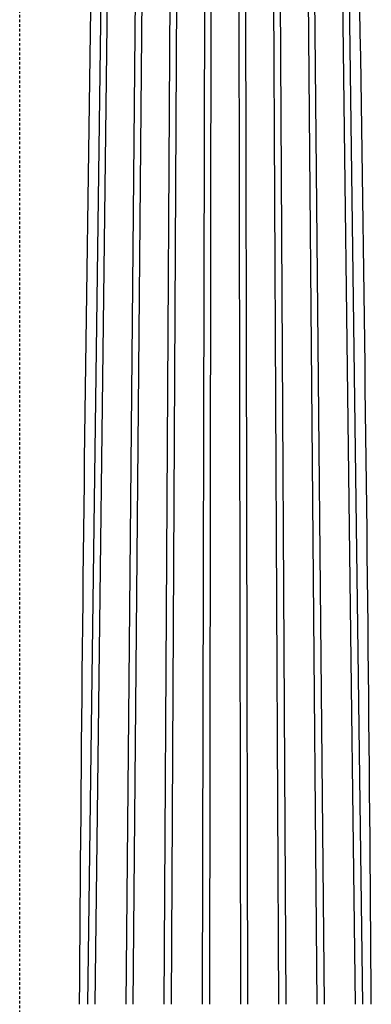
# Model space of a CAD drawing. Units: inches. Extents: x -202 to 310, y -38 to 598.
# Drawn here: x 23 to 40, y 52 to 99 of the extents above; entities that cross this region are included whole.
import ezdxf

# ---------------------------------------------------------------- set-up
doc = ezdxf.new("R2010")
doc.units = ezdxf.units.IN
doc.header["$LTSCALE"] = 0.5
doc.header["$MEASUREMENT"] = 0
doc.linetypes.add('DASHED2', pattern=[0.375, 0.25, -0.125])
doc.layers.add('BUILDINGLINE_REF', color=6, linetype='DASHED2')
doc.layers.add('SAP_PRODUCT', color=7, linetype='CONTINUOUS', lineweight=30)

msp = doc.modelspace()

# ---------------------------------------------------------------- linework, layer by layer
at = {"layer": 'BUILDINGLINE_REF'}
msp.add_line((22.938, 27.395), (22.938, 135.557), dxfattribs=at)
at = {"layer": 'SAP_PRODUCT'}
for p, q in [((26.204, 52.109), (27.145, 123.735)), ((26.552, 52.109), (27.443, 123.735)), ((28.036, 52.109), (28.715, 123.735)), ((28.384, 52.109), (29.013, 123.735)), ((29.868, 52.109), (30.285, 123.735)), ((30.216, 52.109), (30.584, 123.735)), ((31.7, 52.109), (31.856, 123.735)), ((32.048, 52.109), (32.154, 123.735)), ((33.532, 52.109), (33.424, 123.684)), ((33.88, 52.109), (33.724, 123.735)), ((35.364, 52.109), (34.996, 123.735)), ((35.712, 52.109), (35.295, 123.735)), ((37.196, 52.109), (36.567, 123.735)), ((37.544, 52.109), (36.865, 123.735)), ((39.028, 52.109), (38.137, 123.735)), ((39.376, 52.109), (38.435, 123.735))]:
    msp.add_line(p, q, dxfattribs=at)
for centre, start, end in [((5391.647, 14.562), 178.823423, 179.599086), ((-5326.067, 14.562), 0.400914, 1.176577)]:
    msp.add_arc(centre, 5365.989, start, end, dxfattribs=at)

doc.saveas('drawing.dxf')
